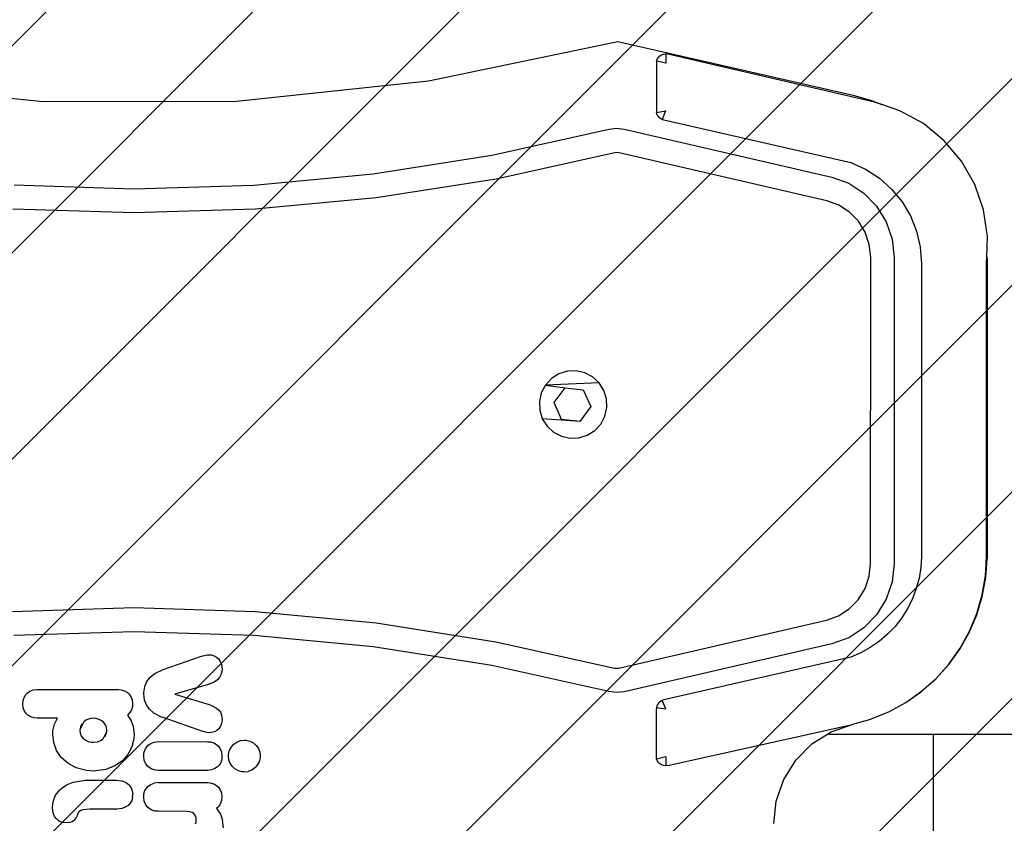
# Model space of a CAD drawing. Units: inches. Extents: x -928 to 271, y -1376 to -707.
# Drawn here: x -187 to -166, y -1148 to -1131 of the extents above; entities that cross this region are included whole.
import ezdxf

# ---------------------------------------------------------------- set-up
doc = ezdxf.new("R2010")
doc.units = ezdxf.units.IN
doc.header["$MEASUREMENT"] = 0
for name, color, linetype in [('VP-DIM', 7, 'Continuous'), ('VP-EQ', 7, 'Continuous'), ('VP-HIC', 6, 'Continuous'), ('VP-USE', 4, 'Continuous')]:
    doc.layers.add(name, color=color, linetype=linetype)
doc.dimstyles.get("Standard").update_dxf_attribs({"dimtxt": 0.18, "dimasz": 0.18, "dimexe": 0.18, "dimexo": 0.0625, "dimgap": 0.09, "dimtad": 0, "dimtih": 1, "dimtoh": 1, "dimdec": 4, "dimzin": 0, "dimdsep": 46, "dimtxsty": 'Standard', "dimcen": 0.09, "dimadec": 0, "dimazin": 0, "dimtfac": 1, "dimtdec": 4, "dimtofl": 0, "dimtmove": 0, "dimatfit": 3, "dimfxl": 1, "dimtolj": 1, "dimtzin": 0, "dimarcsym": 0})

# ---------------------------------------------------------------- blocks, each defined once
blk = doc.blocks.new('*D18')
at = {"layer": 'Defpoints', "color": 0}
for p in [(-105.99, -828.19), (-202.748, -1139.275), (-105.99, -1148.149)]:
    blk.add_point(p, dxfattribs=at)
at = {"layer": 'VP-DIM', "color": 0, "lineweight": -2}
for p, q in [((-202.748, -898.19), (-202.748, -808.19)), ((-105.99, -898.19), (-105.99, -808.19)), ((-222.748, -828.19), (-242.748, -828.19)), ((-85.99, -828.19), (-65.99, -828.19))]:
    blk.add_line(p, q, dxfattribs=at)
at = {"layer": 'VP-DIM', "color": 0}
for points in [[(-222.748, -831.523), (-222.748, -824.857), (-202.748, -828.19)], [(-85.99, -824.857), (-85.99, -831.523), (-105.99, -828.19)]]:
    blk.add_solid(points, dxfattribs=at)
at = {"layer": 'VP-DIM', "color": 0, "insert": (-152.558, -828.19), "char_height": 20, "attachment_point": 5}
blk.add_mtext('\\A1;97', dxfattribs=at)
blk = doc.blocks.new('*D19')
at = {"layer": 'Defpoints', "color": 0}
for p in [(-186.741, -1102.768), (-186.741, -1193.678), (157.159, -1193.678)]:
    blk.add_point(p, dxfattribs=at)
at = {"layer": 'VP-DIM', "color": 0, "lineweight": -2}
for p, q in [((87.159, -1102.768), (177.159, -1102.768)), ((157.159, -1122.768), (157.159, -1173.678)), ((87.159, -1193.678), (177.159, -1193.678)), ((157.159, -1193.678), (157.159, -1213.678))]:
    blk.add_line(p, q, dxfattribs=at)
at = {"layer": 'VP-DIM', "color": 0}
for points in [[(160.492, -1122.768), (153.826, -1122.768), (157.159, -1102.768)], [(153.826, -1173.678), (160.492, -1173.678), (157.159, -1193.678)]]:
    blk.add_solid(points, dxfattribs=at)
at = {"layer": 'VP-DIM', "color": 0, "insert": (157.159, -1247.011), "char_height": 20, "attachment_point": 5, "rotation": 90}
blk.add_mtext('\\A1;91', dxfattribs=at)
blk = doc.blocks.new('*D22')
at = {"layer": 'Defpoints', "color": 0}
for p in [(-352.76, -727.321), (-352.76, -1148.176), (44.01, -1148.176)]:
    blk.add_point(p, dxfattribs=at)
at = {"layer": 'VP-DIM', "color": 0, "lineweight": -2}
for p, q in [((-352.76, -797.321), (-352.76, -707.321)), ((44.01, -797.321), (44.01, -707.321)), ((-332.76, -727.321), (-201.041, -727.321)), ((24.01, -727.321), (-107.708, -727.321))]:
    blk.add_line(p, q, dxfattribs=at)
at = {"layer": 'VP-DIM', "color": 0}
for points in [[(-332.76, -723.987), (-332.76, -730.654), (-352.76, -727.321)], [(24.01, -730.654), (24.01, -723.987), (44.01, -727.321)]]:
    blk.add_solid(points, dxfattribs=at)
at = {"layer": 'VP-DIM', "color": 0, "insert": (-154.375, -727.321), "char_height": 20, "attachment_point": 5}
blk.add_mtext('\\A1;397', dxfattribs=at)
blk = doc.blocks.new('1107')
for p, q in [((-178.137, -1132.128), (-174.026, -1131.272)), ((-174.026, -1131.272), (-168.91, -1132.435)), ((-173.14, -1131.616), (-173.108, -1131.584)), ((-173.108, -1131.584), (-173.07, -1131.56)), ((-173.07, -1131.56), (-173.027, -1131.545)), ((-173.027, -1131.545), (-172.982, -1131.54)), ((-172.937, -1131.545), (-172.982, -1131.54)), ((-172.982, -1131.54), (-172.982, -1131.741)), ((-168.443, -1132.59), (-172.937, -1131.545)), ((-173.179, -1131.697), (-173.184, -1131.742)), ((-173.184, -1131.742), (-173.184, -1132.777)), ((-173.179, -1131.697), (-173.164, -1131.654)), ((-172.982, -1131.741), (-173.179, -1131.697)), ((-173.164, -1131.654), (-173.14, -1131.616)), ((-190.691, -1132.152), (-186.512, -1132.571)), ((-182.313, -1132.563), (-178.137, -1132.128)), ((-168.91, -1132.435), (-168.511, -1132.55)), ((-186.512, -1132.571), (-182.313, -1132.563)), ((-168.511, -1132.55), (-168.286, -1132.642)), ((-168.286, -1132.642), (-168.443, -1132.59)), ((-167.89, -1132.774), (-168.286, -1132.642)), ((-173.184, -1132.777), (-173.181, -1132.811)), ((-173.181, -1132.811), (-172.983, -1132.777)), ((-173.172, -1132.844), (-173.181, -1132.811)), ((-173.158, -1132.875), (-173.172, -1132.844)), ((-173.139, -1132.903), (-173.158, -1132.875)), ((-172.983, -1132.777), (-173.058, -1132.964)), ((-167.379, -1133.055), (-167.89, -1132.774)), ((-173.116, -1132.928), (-173.139, -1132.903)), ((-173.088, -1132.948), (-173.116, -1132.928)), ((-173.058, -1132.964), (-173.088, -1132.948)), ((-173.058, -1132.964), (-173.026, -1132.974)), ((-173.026, -1132.974), (-168.961, -1133.902)), ((-166.928, -1133.425), (-167.379, -1133.055)), ((-176.761, -1133.741), (-174.212, -1133.177)), ((-174.212, -1133.177), (-174.048, -1133.155)), ((-174.048, -1133.155), (-173.885, -1133.173)), ((-173.885, -1133.173), (-169.37, -1134.218)), ((-166.552, -1133.871), (-166.928, -1133.425)), ((-179.338, -1134.146), (-176.761, -1133.741)), ((-174.09, -1133.688), (-176.669, -1134.259)), ((-174.043, -1133.682), (-174.09, -1133.688)), ((-173.996, -1133.687), (-174.043, -1133.682)), ((-169.482, -1134.732), (-173.996, -1133.687)), ((-168.961, -1133.902), (-168.636, -1134.047)), ((-166.264, -1134.379), (-166.552, -1133.871)), ((-181.935, -1134.389), (-179.338, -1134.146)), ((-168.636, -1134.047), (-168.336, -1134.241)), ((-187.146, -1134.387), (-184.541, -1134.469)), ((-184.541, -1134.469), (-181.935, -1134.389)), ((-176.669, -1134.259), (-179.277, -1134.668)), ((-169.37, -1134.218), (-169.002, -1134.35)), ((-169.002, -1134.35), (-168.672, -1134.563)), ((-168.336, -1134.241), (-168.07, -1134.477)), ((-166.073, -1134.93), (-166.264, -1134.379)), ((-168.672, -1134.563), (-168.396, -1134.847)), ((-168.07, -1134.477), (-167.843, -1134.752)), ((-179.277, -1134.668), (-181.904, -1134.914)), ((-169.222, -1134.825), (-169.482, -1134.732)), ((-167.843, -1134.752), (-167.661, -1135.058)), ((-184.541, -1134.996), (-187.177, -1134.913)), ((-181.904, -1134.914), (-184.541, -1134.996)), ((-168.989, -1134.975), (-169.222, -1134.825)), ((-168.794, -1135.176), (-168.989, -1134.975)), ((-168.396, -1134.847), (-168.188, -1135.187)), ((-165.986, -1135.507), (-166.073, -1134.93)), ((-168.647, -1135.416), (-168.794, -1135.176)), ((-168.188, -1135.187), (-168.059, -1135.566)), ((-167.661, -1135.058), (-167.528, -1135.388)), ((-168.556, -1135.684), (-168.647, -1135.416)), ((-167.528, -1135.388), (-167.447, -1135.735)), ((-168.059, -1135.566), (-168.015, -1135.966)), ((-166.001, -1135.952), (-165.986, -1135.507)), ((-168.525, -1135.966), (-168.556, -1135.684)), ((-167.447, -1135.735), (-167.419, -1136.09)), ((-168.527, -1142.609), (-168.525, -1135.966)), ((-168.015, -1135.966), (-168.017, -1142.609)), ((-167.419, -1136.09), (-167.419, -1142.46)), ((-166.005, -1136.09), (-166.001, -1135.952)), ((-166.005, -1142.46), (-166.005, -1136.09)), ((-166.001, -1135.952), (-165.995, -1136.026)), ((-165.995, -1136.026), (-165.997, -1142.504)), ((-175.12, -1138.433), (-175.303, -1138.49)), ((-174.928, -1138.426), (-175.12, -1138.433)), ((-174.74, -1138.468), (-174.928, -1138.426)), ((-175.466, -1138.593), (-175.596, -1138.734)), ((-175.303, -1138.49), (-175.466, -1138.593)), ((-174.57, -1138.558), (-174.74, -1138.468)), ((-174.429, -1138.688), (-174.57, -1138.558)), ((-175.596, -1138.734), (-175.686, -1138.904)), ((-174.429, -1138.688), (-175.596, -1138.734)), ((-175.596, -1138.734), (-175.17, -1138.793)), ((-175.408, -1139.115), (-175.17, -1138.793)), ((-175.17, -1138.793), (-174.773, -1138.838)), ((-174.773, -1138.838), (-174.613, -1139.204)), ((-174.327, -1138.851), (-174.429, -1138.688)), ((-174.27, -1139.034), (-174.327, -1138.851)), ((-175.686, -1138.904), (-175.728, -1139.091)), ((-175.728, -1139.091), (-175.721, -1139.283)), ((-174.262, -1139.226), (-174.27, -1139.034)), ((-175.721, -1139.283), (-175.664, -1139.467)), ((-175.248, -1139.481), (-175.408, -1139.115)), ((-174.613, -1139.204), (-174.851, -1139.526)), ((-174.305, -1139.413), (-174.262, -1139.226)), ((-175.664, -1139.467), (-175.561, -1139.629)), ((-174.851, -1139.526), (-175.664, -1139.467)), ((-174.851, -1139.526), (-175.248, -1139.481)), ((-174.394, -1139.583), (-174.305, -1139.413)), ((-175.561, -1139.629), (-175.42, -1139.759)), ((-174.687, -1139.827), (-174.525, -1139.725)), ((-174.525, -1139.725), (-174.394, -1139.583)), ((-175.42, -1139.759), (-175.25, -1139.849)), ((-175.25, -1139.849), (-175.063, -1139.891)), ((-175.063, -1139.891), (-174.871, -1139.884)), ((-174.871, -1139.884), (-174.687, -1139.827)), ((-167.419, -1142.46), (-167.434, -1142.696)), ((-166.029, -1142.88), (-166.005, -1142.46)), ((-166.025, -1142.92), (-165.997, -1142.504)), ((-168.558, -1142.891), (-168.527, -1142.609)), ((-168.017, -1142.609), (-168.061, -1143.009)), ((-167.434, -1142.696), (-167.472, -1142.93)), ((-168.649, -1143.159), (-168.558, -1142.891)), ((-167.472, -1142.93), (-167.534, -1143.159)), ((-166.1, -1143.294), (-166.029, -1142.88)), ((-166.1, -1143.329), (-166.025, -1142.92)), ((-168.796, -1143.399), (-168.649, -1143.159)), ((-168.061, -1143.009), (-168.19, -1143.388)), ((-167.534, -1143.159), (-167.618, -1143.38)), ((-166.219, -1143.728), (-166.1, -1143.329)), ((-166.216, -1143.698), (-166.1, -1143.294)), ((-187.18, -1143.652), (-184.543, -1143.571)), ((-184.543, -1143.571), (-181.906, -1143.654)), ((-168.991, -1143.599), (-168.796, -1143.399)), ((-168.19, -1143.388), (-168.398, -1143.728)), ((-167.724, -1143.592), (-167.851, -1143.793)), ((-167.618, -1143.38), (-167.724, -1143.592)), ((-181.906, -1143.654), (-179.279, -1143.901)), ((-169.484, -1143.842), (-169.224, -1143.75)), ((-169.224, -1143.75), (-168.991, -1143.599)), ((-168.398, -1143.728), (-168.674, -1144.012)), ((-167.851, -1143.793), (-167.997, -1143.979)), ((-166.382, -1144.111), (-166.219, -1143.728)), ((-166.378, -1144.086), (-166.216, -1143.698)), ((-179.279, -1143.901), (-176.671, -1144.312)), ((-173.999, -1144.885), (-169.484, -1143.842)), ((-168.674, -1144.012), (-169.004, -1144.225)), ((-167.997, -1143.979), (-168.161, -1144.15)), ((-184.543, -1144.097), (-187.149, -1144.178)), ((-181.937, -1144.179), (-184.543, -1144.097)), ((-179.341, -1144.424), (-181.937, -1144.179)), ((-169.004, -1144.225), (-169.373, -1144.356)), ((-168.161, -1144.15), (-168.341, -1144.304)), ((-166.587, -1144.474), (-166.382, -1144.111)), ((-166.581, -1144.453), (-166.378, -1144.086)), ((-176.763, -1144.83), (-179.341, -1144.424)), ((-176.671, -1144.312), (-174.092, -1144.884)), ((-169.373, -1144.356), (-173.888, -1145.399)), ((-168.536, -1144.439), (-168.743, -1144.554)), ((-168.341, -1144.304), (-168.536, -1144.439)), ((-183.909, -1144.916), (-183.074, -1144.624)), ((-183.074, -1144.624), (-182.947, -1144.595)), ((-182.947, -1144.595), (-182.861, -1144.599)), ((-182.861, -1144.599), (-182.796, -1144.618)), ((-182.796, -1144.618), (-182.747, -1144.645)), ((-182.747, -1144.645), (-182.702, -1144.686)), ((-168.961, -1144.647), (-173.026, -1145.576)), ((-168.743, -1144.554), (-168.961, -1144.647)), ((-166.831, -1144.812), (-166.587, -1144.474)), ((-166.825, -1144.796), (-166.581, -1144.453)), ((-182.702, -1144.686), (-182.666, -1144.74)), ((-182.666, -1144.74), (-182.639, -1144.809)), ((-182.639, -1144.809), (-182.627, -1144.905)), ((-174.215, -1145.395), (-176.763, -1144.83)), ((-167.11, -1145.12), (-166.831, -1144.812)), ((-167.106, -1145.109), (-166.825, -1144.796)), ((-184.262, -1145.177), (-184.189, -1145.083)), ((-184.189, -1145.083), (-184.084, -1144.999)), ((-184.084, -1144.999), (-183.909, -1144.916)), ((-182.679, -1145.089), (-182.722, -1145.137)), ((-182.649, -1145.032), (-182.679, -1145.089)), ((-182.631, -1144.959), (-182.649, -1145.032)), ((-182.627, -1144.905), (-182.631, -1144.959)), ((-174.092, -1144.884), (-174.046, -1144.89)), ((-174.046, -1144.89), (-173.999, -1144.885)), ((-184.328, -1145.417), (-184.308, -1145.287)), ((-184.308, -1145.287), (-184.262, -1145.177)), ((-182.927, -1145.239), (-183.649, -1145.451)), ((-182.797, -1145.189), (-182.927, -1145.239)), ((-182.722, -1145.137), (-182.797, -1145.189)), ((-167.42, -1145.388), (-167.106, -1145.109)), ((-167.42, -1145.388), (-167.11, -1145.12)), ((-186.93, -1145.521), (-186.894, -1145.46)), ((-186.894, -1145.46), (-186.863, -1145.427)), ((-186.863, -1145.427), (-186.803, -1145.384)), ((-186.803, -1145.384), (-186.735, -1145.358)), ((-186.735, -1145.358), (-186.645, -1145.347)), ((-186.645, -1145.347), (-184.884, -1145.348)), ((-184.884, -1145.348), (-184.817, -1145.354)), ((-184.817, -1145.354), (-184.745, -1145.376)), ((-184.745, -1145.376), (-184.684, -1145.412)), ((-184.684, -1145.412), (-184.651, -1145.444)), ((-184.651, -1145.444), (-184.608, -1145.504)), ((-184.608, -1145.504), (-184.582, -1145.572)), ((-184.328, -1145.44), (-184.328, -1145.417)), ((-184.311, -1145.583), (-184.328, -1145.44)), ((-183.649, -1145.451), (-182.907, -1145.678)), ((-174.051, -1145.417), (-174.215, -1145.395)), ((-173.888, -1145.399), (-174.051, -1145.417)), ((-167.764, -1145.63), (-167.42, -1145.388)), ((-167.764, -1145.634), (-167.423, -1145.395)), ((-167.423, -1145.395), (-167.42, -1145.388)), ((-186.959, -1145.661), (-186.953, -1145.593)), ((-186.948, -1145.75), (-186.959, -1145.661)), ((-186.953, -1145.593), (-186.93, -1145.521)), ((-184.575, -1145.717), (-184.594, -1145.79)), ((-184.582, -1145.572), (-184.571, -1145.661)), ((-184.571, -1145.661), (-184.575, -1145.717)), ((-184.271, -1145.686), (-184.311, -1145.583)), ((-184.204, -1145.78), (-184.271, -1145.686)), ((-182.907, -1145.678), (-182.838, -1145.702)), ((-182.838, -1145.702), (-182.745, -1145.754)), ((-173.172, -1145.706), (-173.181, -1145.739)), ((-173.158, -1145.675), (-173.172, -1145.706)), ((-173.139, -1145.647), (-173.158, -1145.675)), ((-173.116, -1145.622), (-173.139, -1145.647)), ((-173.088, -1145.602), (-173.116, -1145.622)), ((-173.058, -1145.586), (-173.088, -1145.602)), ((-173.026, -1145.576), (-173.058, -1145.586)), ((-172.981, -1145.771), (-173.058, -1145.586)), ((-168.132, -1145.832), (-167.764, -1145.63)), ((-168.129, -1145.834), (-167.764, -1145.634)), ((-186.922, -1145.818), (-186.948, -1145.75)), ((-186.879, -1145.878), (-186.922, -1145.818)), ((-186.846, -1145.909), (-186.879, -1145.878)), ((-186.785, -1145.946), (-186.846, -1145.909)), ((-186.713, -1145.968), (-186.785, -1145.946)), ((-184.629, -1145.853), (-184.678, -1145.906)), ((-184.678, -1145.906), (-184.607, -1146.013)), ((-184.594, -1145.79), (-184.629, -1145.853)), ((-184.111, -1145.861), (-184.204, -1145.78)), ((-183.941, -1145.95), (-184.111, -1145.861)), ((-182.745, -1145.754), (-182.695, -1145.799)), ((-182.695, -1145.799), (-182.663, -1145.846)), ((-182.663, -1145.846), (-182.639, -1145.906)), ((-182.639, -1145.906), (-182.627, -1146.002)), ((-173.181, -1145.739), (-173.184, -1145.773)), ((-173.184, -1146.808), (-173.184, -1145.773)), ((-173.181, -1145.739), (-172.981, -1145.771)), ((-168.515, -1145.991), (-168.132, -1145.832)), ((-168.515, -1145.991), (-168.129, -1145.834)), ((-186.646, -1145.974), (-186.713, -1145.968)), ((-186.205, -1145.974), (-186.646, -1145.974)), ((-186.301, -1146.245), (-186.268, -1146.1)), ((-186.268, -1146.1), (-186.205, -1145.974)), ((-185.631, -1146.049), (-185.713, -1146.212)), ((-185.671, -1146.094), (-185.713, -1146.212)), ((-185.7, -1146.151), (-185.713, -1146.212)), ((-185.671, -1146.094), (-185.7, -1146.151)), ((-185.575, -1146.01), (-185.631, -1146.049)), ((-185.508, -1145.985), (-185.575, -1146.01)), ((-185.423, -1145.975), (-185.508, -1145.985)), ((-185.369, -1145.979), (-185.423, -1145.975)), ((-185.296, -1145.999), (-185.369, -1145.979)), ((-185.236, -1146.032), (-185.296, -1145.999)), ((-185.193, -1146.069), (-185.236, -1146.032)), ((-185.159, -1146.118), (-185.193, -1146.069)), ((-185.137, -1146.174), (-185.159, -1146.118)), ((-184.607, -1146.013), (-184.558, -1146.147)), ((-184.558, -1146.147), (-184.538, -1146.328)), ((-183.909, -1145.961), (-183.941, -1145.95)), ((-183.045, -1146.264), (-183.909, -1145.961)), ((-182.661, -1146.15), (-182.696, -1146.202)), ((-182.637, -1146.086), (-182.661, -1146.15)), ((-182.627, -1146.002), (-182.637, -1146.086)), ((-172.937, -1147.005), (-168.926, -1146.107)), ((-169.383, -1146.269), (-168.926, -1146.107)), ((-168.926, -1146.107), (-168.915, -1146.105)), ((-168.915, -1146.105), (-168.521, -1145.992)), ((-168.521, -1145.992), (-168.515, -1145.991)), ((-186.305, -1146.328), (-186.301, -1146.245)), ((-186.286, -1146.502), (-186.305, -1146.328)), ((-185.713, -1146.212), (-185.715, -1146.236)), ((-185.715, -1146.236), (-185.707, -1146.298)), ((-185.707, -1146.298), (-185.685, -1146.355)), ((-185.685, -1146.355), (-185.65, -1146.404)), ((-185.213, -1146.423), (-185.13, -1146.261)), ((-185.173, -1146.378), (-185.13, -1146.261)), ((-185.173, -1146.378), (-185.144, -1146.322)), ((-185.144, -1146.322), (-185.13, -1146.261)), ((-185.129, -1146.236), (-185.137, -1146.174)), ((-185.13, -1146.261), (-185.129, -1146.236)), ((-184.538, -1146.328), (-184.543, -1146.413)), ((-182.93, -1146.289), (-183.045, -1146.264)), ((-182.853, -1146.287), (-182.93, -1146.289)), ((-182.791, -1146.27), (-182.853, -1146.287)), ((-182.741, -1146.243), (-182.791, -1146.27)), ((-182.696, -1146.202), (-182.741, -1146.243)), ((-169.802, -1146.534), (-169.468, -1146.323)), ((-169.468, -1146.323), (-169.383, -1146.269)), ((-169.468, -1146.323), (-167.158, -1146.323)), ((-167.158, -1150.123), (-167.158, -1146.323)), ((-167.158, -1146.323), (-163.158, -1146.323)), ((-186.223, -1146.675), (-186.286, -1146.502)), ((-185.65, -1146.404), (-185.6, -1146.447)), ((-185.6, -1146.447), (-185.539, -1146.478)), ((-185.539, -1146.478), (-185.464, -1146.495)), ((-185.464, -1146.495), (-185.424, -1146.497)), ((-185.424, -1146.497), (-185.337, -1146.487)), ((-185.337, -1146.487), (-185.269, -1146.461)), ((-185.269, -1146.461), (-185.213, -1146.423)), ((-184.569, -1146.529), (-184.585, -1146.597)), ((-184.569, -1146.529), (-184.553, -1146.467)), ((-184.543, -1146.413), (-184.553, -1146.457)), ((-184.553, -1146.457), (-184.553, -1146.467)), ((-184.264, -1146.597), (-184.233, -1146.563)), ((-184.233, -1146.563), (-184.173, -1146.52)), ((-184.173, -1146.52), (-184.105, -1146.494)), ((-184.105, -1146.494), (-184.015, -1146.483)), ((-184.015, -1146.483), (-182.941, -1146.484)), ((-182.941, -1146.484), (-182.88, -1146.489)), ((-182.88, -1146.489), (-182.807, -1146.51)), ((-182.807, -1146.51), (-182.745, -1146.545)), ((-182.745, -1146.545), (-182.706, -1146.58)), ((-182.706, -1146.58), (-182.664, -1146.64)), ((-182.422, -1146.595), (-182.372, -1146.539)), ((-182.372, -1146.539), (-182.303, -1146.491)), ((-182.303, -1146.491), (-182.227, -1146.461)), ((-182.227, -1146.461), (-182.143, -1146.451)), ((-182.143, -1146.451), (-182.109, -1146.453)), ((-182.109, -1146.453), (-182.023, -1146.472)), ((-182.023, -1146.472), (-181.946, -1146.512)), ((-181.946, -1146.512), (-181.885, -1146.566)), ((-181.885, -1146.566), (-181.837, -1146.634)), ((-170.152, -1146.885), (-169.802, -1146.534)), ((-186.12, -1146.826), (-186.223, -1146.675)), ((-184.671, -1146.764), (-184.789, -1146.897)), ((-184.585, -1146.597), (-184.671, -1146.764)), ((-184.329, -1146.797), (-184.323, -1146.73)), ((-184.318, -1146.884), (-184.329, -1146.797)), ((-184.323, -1146.73), (-184.3, -1146.657)), ((-184.3, -1146.657), (-184.264, -1146.597)), ((-182.664, -1146.64), (-182.638, -1146.706)), ((-182.638, -1146.706), (-182.628, -1146.794)), ((-182.628, -1146.794), (-182.634, -1146.862)), ((-182.486, -1146.794), (-182.484, -1146.756)), ((-182.476, -1146.879), (-182.486, -1146.794)), ((-182.484, -1146.756), (-182.463, -1146.671)), ((-182.463, -1146.671), (-182.422, -1146.595)), ((-181.837, -1146.634), (-181.807, -1146.71)), ((-181.807, -1146.71), (-181.797, -1146.793)), ((-181.797, -1146.796), (-181.799, -1146.836)), ((-181.797, -1146.793), (-181.797, -1146.796)), ((-185.977, -1146.954), (-186.12, -1146.826)), ((-185.796, -1147.052), (-185.977, -1146.954)), ((-184.954, -1147.012), (-185.156, -1147.089)), ((-184.789, -1146.897), (-184.954, -1147.012)), ((-184.293, -1146.951), (-184.318, -1146.884)), ((-184.251, -1147.011), (-184.293, -1146.951)), ((-184.211, -1147.046), (-184.251, -1147.011)), ((-182.692, -1146.994), (-182.723, -1147.028)), ((-182.656, -1146.934), (-182.692, -1146.994)), ((-182.634, -1146.862), (-182.656, -1146.934)), ((-182.446, -1146.957), (-182.476, -1146.879)), ((-182.397, -1147.026), (-182.446, -1146.957)), ((-181.863, -1146.997), (-181.912, -1147.052)), ((-181.821, -1146.921), (-181.863, -1146.997)), ((-181.799, -1146.836), (-181.821, -1146.921)), ((-173.179, -1146.853), (-173.184, -1146.808)), ((-173.179, -1146.853), (-172.982, -1146.808)), ((-173.164, -1146.895), (-173.179, -1146.853)), ((-173.14, -1146.934), (-173.164, -1146.895)), ((-173.108, -1146.965), (-173.14, -1146.934)), ((-173.07, -1146.99), (-173.108, -1146.965)), ((-173.027, -1147.005), (-173.07, -1146.99)), ((-172.982, -1147.01), (-173.027, -1147.005)), ((-172.982, -1146.808), (-172.982, -1147.01)), ((-172.937, -1147.005), (-172.982, -1147.01)), ((-170.415, -1147.305), (-170.152, -1146.885)), ((-185.575, -1147.11), (-185.796, -1147.052)), ((-185.424, -1147.121), (-185.575, -1147.11)), ((-185.156, -1147.089), (-185.424, -1147.121)), ((-184.15, -1147.081), (-184.211, -1147.046)), ((-184.076, -1147.102), (-184.15, -1147.081)), ((-184.015, -1147.107), (-184.076, -1147.102)), ((-182.941, -1147.107), (-184.015, -1147.107)), ((-182.852, -1147.096), (-182.941, -1147.107)), ((-182.784, -1147.07), (-182.852, -1147.096)), ((-182.723, -1147.028), (-182.784, -1147.07)), ((-182.347, -1147.072), (-182.397, -1147.026)), ((-182.272, -1147.115), (-182.347, -1147.072)), ((-182.189, -1147.137), (-182.272, -1147.115)), ((-182.143, -1147.14), (-182.189, -1147.137)), ((-182.143, -1147.14), (-182.059, -1147.13)), ((-181.981, -1147.1), (-182.059, -1147.13)), ((-181.912, -1147.052), (-181.981, -1147.1)), ((-186.116, -1147.499), (-186.004, -1147.423)), ((-186.004, -1147.423), (-185.859, -1147.364)), ((-185.859, -1147.364), (-185.604, -1147.322)), ((-185.604, -1147.322), (-185.104, -1147.321)), ((-185.104, -1147.321), (-185.018, -1147.321)), ((-185.018, -1147.321), (-184.975, -1147.323)), ((-184.975, -1147.323), (-184.953, -1147.323)), ((-184.953, -1147.323), (-184.927, -1147.323)), ((-184.927, -1147.323), (-184.803, -1147.338)), ((-184.803, -1147.338), (-184.728, -1147.367)), ((-184.728, -1147.367), (-184.666, -1147.408)), ((-184.666, -1147.408), (-184.643, -1147.429)), ((-184.643, -1147.429), (-184.602, -1147.488)), ((-184.233, -1147.453), (-184.173, -1147.411)), ((-184.173, -1147.411), (-184.105, -1147.385)), ((-184.016, -1147.374), (-184.105, -1147.385)), ((-184.016, -1147.374), (-182.941, -1147.374)), ((-182.941, -1147.374), (-182.881, -1147.379)), ((-182.881, -1147.379), (-182.807, -1147.4)), ((-182.807, -1147.4), (-182.745, -1147.435)), ((-182.745, -1147.435), (-182.706, -1147.47)), ((-170.578, -1147.773), (-170.415, -1147.305)), ((-186.278, -1147.725), (-186.243, -1147.649)), ((-186.243, -1147.649), (-186.173, -1147.556)), ((-186.173, -1147.556), (-186.156, -1147.537)), ((-186.156, -1147.537), (-186.146, -1147.528)), ((-186.146, -1147.528), (-186.137, -1147.519)), ((-186.137, -1147.519), (-186.116, -1147.499)), ((-184.602, -1147.488), (-184.577, -1147.552)), ((-184.577, -1147.552), (-184.567, -1147.635)), ((-184.571, -1147.69), (-184.567, -1147.635)), ((-184.329, -1147.687), (-184.323, -1147.62)), ((-184.323, -1147.62), (-184.301, -1147.547)), ((-184.301, -1147.547), (-184.264, -1147.487)), ((-184.264, -1147.487), (-184.233, -1147.453)), ((-182.706, -1147.47), (-182.664, -1147.53)), ((-182.664, -1147.53), (-182.638, -1147.597)), ((-182.638, -1147.597), (-182.628, -1147.684)), ((-186.309, -1147.923), (-186.302, -1147.836)), ((-186.302, -1147.836), (-186.283, -1147.743)), ((-186.283, -1147.743), (-186.278, -1147.725)), ((-184.668, -1147.868), (-184.717, -1147.902)), ((-184.623, -1147.819), (-184.668, -1147.868)), ((-184.59, -1147.76), (-184.623, -1147.819)), ((-184.571, -1147.69), (-184.59, -1147.76)), ((-184.318, -1147.775), (-184.329, -1147.687)), ((-184.293, -1147.842), (-184.318, -1147.775)), ((-184.251, -1147.901), (-184.293, -1147.842)), ((-182.659, -1147.829), (-182.698, -1147.89)), ((-182.635, -1147.756), (-182.659, -1147.829)), ((-182.628, -1147.684), (-182.635, -1147.756)), ((-170.633, -1148.265), (-170.578, -1147.773)), ((-186.296, -1148.029), (-186.309, -1147.923)), ((-186.265, -1148.107), (-186.296, -1148.029)), ((-185.771, -1148.072), (-185.799, -1148.131)), ((-185.77, -1148.068), (-185.771, -1148.072)), ((-185.745, -1148.017), (-185.77, -1148.068)), ((-185.728, -1147.999), (-185.745, -1148.017)), ((-185.699, -1147.981), (-185.728, -1147.999)), ((-185.695, -1147.978), (-185.699, -1147.981)), ((-185.655, -1147.966), (-185.695, -1147.978)), ((-185.499, -1147.952), (-185.655, -1147.966)), ((-185.448, -1147.951), (-185.499, -1147.952)), ((-185.42, -1147.952), (-185.448, -1147.951)), ((-185.371, -1147.953), (-185.42, -1147.952)), ((-185.288, -1147.952), (-185.371, -1147.953)), ((-185.236, -1147.952), (-185.288, -1147.952)), ((-185.205, -1147.952), (-185.236, -1147.952)), ((-185.076, -1147.952), (-185.205, -1147.952)), ((-185.011, -1147.952), (-185.076, -1147.952)), ((-184.948, -1147.951), (-185.011, -1147.952)), ((-184.948, -1147.951), (-184.937, -1147.951)), ((-184.924, -1147.951), (-184.937, -1147.951)), ((-184.795, -1147.933), (-184.924, -1147.951)), ((-184.717, -1147.902), (-184.795, -1147.933)), ((-184.212, -1147.936), (-184.251, -1147.901)), ((-184.15, -1147.971), (-184.212, -1147.936)), ((-184.077, -1147.992), (-184.15, -1147.971)), ((-184.016, -1147.997), (-184.077, -1147.992)), ((-183.398, -1147.998), (-184.016, -1147.997)), ((-183.323, -1148.007), (-183.398, -1147.998)), ((-183.277, -1148.024), (-183.323, -1148.007)), ((-183.243, -1148.047), (-183.277, -1148.024)), ((-183.218, -1148.076), (-183.243, -1148.047)), ((-183.199, -1148.111), (-183.218, -1148.076)), ((-182.698, -1147.89), (-182.749, -1147.939)), ((-182.749, -1147.939), (-182.727, -1147.963)), ((-182.727, -1147.963), (-182.661, -1148.061)), ((-182.661, -1148.061), (-182.615, -1148.187)), ((-186.228, -1148.159), (-186.265, -1148.107)), ((-186.211, -1148.176), (-186.228, -1148.159)), ((-186.156, -1148.215), (-186.211, -1148.176)), ((-186.093, -1148.24), (-186.156, -1148.215)), ((-186.023, -1148.25), (-186.093, -1148.24)), ((-185.932, -1148.239), (-186.023, -1148.25)), ((-185.887, -1148.222), (-185.932, -1148.239)), ((-185.857, -1148.202), (-185.887, -1148.222)), ((-185.848, -1148.194), (-185.857, -1148.202)), ((-185.799, -1148.131), (-185.848, -1148.194)), ((-183.204, -1148.266), (-183.191, -1148.229)), ((-183.188, -1148.153), (-183.199, -1148.111)), ((-183.191, -1148.229), (-183.186, -1148.183)), ((-183.186, -1148.183), (-183.188, -1148.153)), ((-182.595, -1148.358), (-182.615, -1148.187))]:
    blk.add_line(p, q)
blk = doc.blocks.new('1107 2d')
at = {"layer": 'VP-EQ', "color": 0}
blk.add_blockref('1107', (0, 0), dxfattribs=at)

msp = doc.modelspace()

# ---------------------------------------------------------------- hatches: boundary and pattern name
at = {"layer": 'VP-USE'}
h = msp.add_hatch(dxfattribs=at)
h.set_pattern_fill('ANSI31', color=256, style=0)
h.set_pattern_definition([(45, (-166.7372, -859.4618), (-2.245064, 2.245064), [])])
edge = h.paths.add_edge_path()
edge.add_arc((-184.516, -1148.257), 100, 0, 360)

# ---------------------------------------------------------------- linework, layer by layer
at = {"layer": 'VP-HIC', "color": 4}
msp.add_circle((-184.516, -1148.257), 100, dxfattribs=at)

# ---------------------------------------------------------------- block references
at = {"layer": 'VP-EQ', "color": 0}
msp.add_blockref('1107 2d', (0, 0), dxfattribs=at)

# ---------------------------------------------------------------- dimensions: what is measured, and where the dimension line sits
at = {"layer": 'VP-DIM', "color": 0}
dim = msp.add_linear_dim(base=(-352.76, -727.321), p1=(44.01, -1148.176), p2=(-352.76, -1148.176), dimstyle='Standard', override={"dimtxt": 20, "dimasz": 20, "dimexe": 20, "dimexo": 50, "dimgap": 20, "dimtih": 0, "dimtoh": 0, "dimdec": 0, "dimfxl": 70, "dimfxlon": 1}, dxfattribs=at)
dim.commit()
dim.dimension.update_dxf_attribs({"geometry": '*D22', "text_midpoint": (-154.375, -727.321)})
dim = msp.add_linear_dim(base=(-105.99, -828.19), p1=(-202.748, -1139.275), p2=(-105.99, -1148.149), dimstyle='Standard', override={"dimtxt": 20, "dimasz": 20, "dimexe": 20, "dimexo": 50, "dimgap": 20, "dimtih": 0, "dimtoh": 0, "dimdec": 0, "dimfxl": 70, "dimfxlon": 1}, dxfattribs=at)
dim.commit()
dim.dimension.update_dxf_attribs({"geometry": '*D18', "text_midpoint": (-152.558, -828.19), "dimtype": 160})
dim = msp.add_linear_dim(base=(157.159, -1193.678), p1=(-186.741, -1102.768), p2=(-186.741, -1193.678), angle=90, dimstyle='Standard', override={"dimtxt": 20, "dimasz": 20, "dimexe": 20, "dimexo": 50, "dimgap": 20, "dimtih": 0, "dimtoh": 0, "dimdec": 0, "dimfxl": 70, "dimfxlon": 1}, dxfattribs=at)
dim.commit()
dim.dimension.update_dxf_attribs({"geometry": '*D19', "text_midpoint": (157.159, -1247.011)})

doc.saveas('drawing.dxf')
